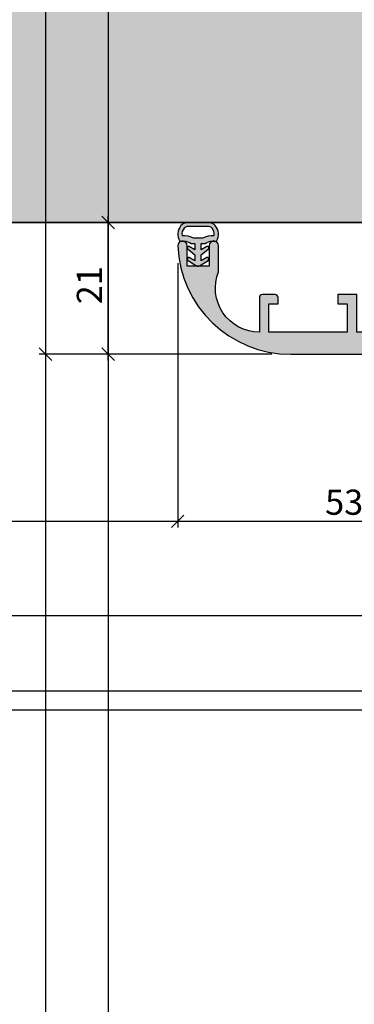
# Model space of a CAD drawing. Units: millimetres. Extents: x 15079 to 39079, y 10771 to 19912.
# Drawn here: x 16094 to 16148, y 14530 to 14687 of the extents above; entities that cross this region are included whole.
import ezdxf

# ---------------------------------------------------------------- set-up
doc = ezdxf.new("R2010")
doc.units = ezdxf.units.MM
doc.header["$LTSCALE"] = 0.2
doc.layers.add('Bem_1_1', color=7, linetype='Continuous', lineweight=18)
for name, color, linetype in [('Dichtung-Wandanschluss-Kontur', 4, 'Continuous'), ('Dichtung-Wandanschluss-Schraffur', 252, 'Continuous'), ('Türdichtung', 3, 'Continuous'), ('Wandkontur', 4, 'Continuous'), ('Wandschraffur', 254, 'Continuous'), ('Zarge-Kontur', 2, 'Continuous'), ('Zarge-Schraffur', 250, 'Continuous')]:
    doc.layers.add(name, color=color, linetype=linetype)
doc.layers.add('Konlinie', color=9, linetype='Continuous', plot=False)
doc.layers.add('küffner', color=1, linetype='Continuous', lineweight=18, plot=False)
doc.styles.add('Bemtext', font='arial.ttf')
doc.dimstyles.new('BEM_1_1$0', dxfattribs={"dimtxt": 4, "dimasz": 2, "dimexe": 1, "dimexo": 3, "dimgap": 1, "dimtad": 1, "dimdec": 0, "dimrnd": 0.1, "dimzin": 9, "dimdsep": 46, "dimtxsty": 'Bemtext', "dimblk": 'OBLIQUE', "dimcen": 0, "dimdle": 1, "dimclrd": 151, "dimclre": 252, "dimclrt": 151, "dimadec": 0, "dimazin": 2, "dimtfac": 1, "dimtdec": 0, "dimtix": 1, "dimtmove": 0, "dimatfit": 0, "dimldrblk": 'OBLIQUE', "dimfxl": 0, "dimtolj": 1, "dimtzin": 12, "dimarcsym": 0})

# ---------------------------------------------------------------- blocks, each defined once
blk = doc.blocks.new('_Oblique')
at = {"color": 0, "linetype": 'ByBlock', "lineweight": -2}
blk.add_line((-0.5, -0.5), (0.5, 0.5), dxfattribs=at)
blk = doc.blocks.new('*D44')
at = {"layer": 'Bem_1_1', "color": 151, "lineweight": -2}
blk.add_line((16098.57044140385, 14797.18025112613), (16098.57044140385, 14632.68025112613), dxfattribs=at)
at = {"layer": 'Bem_1_1', "color": 252, "lineweight": -2}
for p, q in [((16151.12132612675, 14796.18025112613), (16097.57044140385, 14796.18025112613)), ((16134.61418181128, 14633.68025112613), (16097.57044140385, 14633.68025112613))]:
    blk.add_line(p, q, dxfattribs=at)
at = {"layer": 'Defpoints', "color": 0}
for p in [(16154.12132612675, 14796.18025112613), (16098.57044140385, 14633.68025112613), (16137.61418181128, 14633.68025112613)]:
    blk.add_point(p, dxfattribs=at)
at = {"layer": 'Bem_1_1', "color": 151, "lineweight": -2, "xscale": 2, "yscale": 2, "zscale": 2}
for p, rotation in [((16098.57044140385, 14796.18025112613), 90), ((16098.57044140385, 14633.68025112613), 270)]:
    blk.add_blockref('_Oblique', p, dxfattribs=dict(at, rotation=rotation))
at = {"layer": 'Bem_1_1', "color": 151, "insert": (16094.94834044887, 14721.23637587012), "char_height": 4, "attachment_point": 5, "rotation": 90, "style": 'Bemtext'}
blk.add_mtext('\\A1;PA (163)', dxfattribs=at)
blk = doc.blocks.new('*D46')
at = {"layer": 'Bem_1_1', "color": 252, "lineweight": -2}
for p, q in [((16117.9615898631, 14654.62234290308), (16107.57044140386, 14654.62234290308)), ((16134.61418181128, 14633.68025112613), (16107.57044140386, 14633.68025112613))]:
    blk.add_line(p, q, dxfattribs=at)
at = {"layer": 'Bem_1_1', "color": 151, "lineweight": -2}
blk.add_line((16108.57044140386, 14632.68025112613), (16108.57044140386, 14655.62234290308), dxfattribs=at)
at = {"layer": 'Defpoints', "color": 0}
for p in [(16108.57044140386, 14654.62234290308), (16120.9615898631, 14654.62234290308), (16137.61418181128, 14633.68025112613)]:
    blk.add_point(p, dxfattribs=at)
at = {"layer": 'Bem_1_1', "color": 151, "lineweight": -2, "xscale": 2, "yscale": 2, "zscale": 2}
for p, rotation in [((16108.57044140386, 14654.62234290308), 90), ((16108.57044140386, 14633.68025112613), 270)]:
    blk.add_blockref('_Oblique', p, dxfattribs=dict(at, rotation=rotation))
at = {"layer": 'Bem_1_1', "color": 151, "insert": (16105.56225586497, 14644.64704408713), "char_height": 4, "attachment_point": 5, "rotation": 90, "style": 'Bemtext'}
blk.add_mtext('\\A1;21', dxfattribs=at)
blk = doc.blocks.new('*D47')
at = {"layer": 'Bem_1_1', "color": 252, "lineweight": -2}
for p, q in [((16119.62153025004, 14648.16596541184), (16119.62153025004, 14606.12234290308)), ((16172.6255698628, 14632.18025112613), (16172.6255698628, 14606.12234290308))]:
    blk.add_line(p, q, dxfattribs=at)
at = {"layer": 'Bem_1_1', "color": 151, "lineweight": -2}
blk.add_line((16173.6255698628, 14607.12234290308), (16118.62153025004, 14607.12234290308), dxfattribs=at)
at = {"layer": 'Defpoints', "color": 0}
for p in [(16119.62153025004, 14651.16596541184), (16172.6255698628, 14635.18025112613), (16119.62153025004, 14607.12234290308)]:
    blk.add_point(p, dxfattribs=at)
at = {"layer": 'Bem_1_1', "color": 151, "lineweight": -2, "xscale": 2, "yscale": 2, "zscale": 2, "rotation": 180}
blk.add_blockref('_Oblique', (16119.62153025004, 14607.12234290308), dxfattribs=at)
at = {"layer": 'Bem_1_1', "color": 151, "lineweight": -2, "xscale": 2, "yscale": 2, "zscale": 2}
blk.add_blockref('_Oblique', (16172.6255698628, 14607.12234290308), dxfattribs=at)
at = {"layer": 'Bem_1_1', "color": 151, "insert": (16146.12355005642, 14610.16599911045), "char_height": 4, "attachment_point": 5, "style": 'Bemtext'}
blk.add_mtext('\\A1;53', dxfattribs=at)
blk = doc.blocks.new('STR48 - P11621')
at = {"layer": 'Zarge-Schraffur'}
h = blk.add_hatch(color=256, dxfattribs=at)
edge = h.paths.add_edge_path()
edge.add_arc((-21.74218410621118, 10.50000000000037), 7.000000000000369, 158.2132107017361, 269.99999999999795, ccw=False)
edge.add_line((-28.24218410621143, 13.09807621135405), (-28.24218410621143, 17.25))
edge.add_arc((-28.99218410621143, 17.25), 0.75, 0, 90)
edge.add_arc((-28.99218410621143, 17.25), 0.75, 90, 180)
edge.add_line((-29.74218410621143, 17.25), (-29.74218410621143, 14))
edge.add_line((-29.74218410621143, 14), (-33.24218410621506, 14))
edge.add_line((-33.24218410621506, 14), (-33.24218410621506, 17.25))
edge.add_arc((-33.99218410621506, 17.25), 0.75, 0, 90)
edge.add_arc((-33.99218410621506, 17.25), 0.75, 90, 180)
edge.add_arc((-16.7578158937903, 18.00000000000215), 18.00000000000215, 182.3880154632753, 270.0000000000055)
edge.add_line((-16.75781589378857, 0), (16.75781589378857, 0))
edge.add_arc((16.75781589378857, 1.5), 1.5, 270, 360)
edge.add_line((18.25781589378857, 1.5), (18.25781589378857, 48))
edge.add_line((18.25781589378857, 48), (20.00781589378857, 48))
edge.add_arc((20.00781589378857, 48.75), 0.75, 270, 360)
edge.add_arc((20.00781589378857, 48.75), 0.75, 0, 90)
edge.add_line((20.00781589378857, 49.5), (19.75781589378857, 49.5))
edge.add_line((19.75781589378857, 49.5), (19.75781589378857, 51))
edge.add_line((19.75781589378857, 51), (20.00781589378857, 51))
edge.add_arc((20.00781589378857, 51.75), 0.75, 270, 360)
edge.add_arc((20.00781589378857, 51.75), 0.75, 0, 90)
edge.add_line((20.00781589378857, 52.5), (18.25781589378857, 52.5))
edge.add_line((18.25781589378857, 52.5), (18.25781589378857, 57))
edge.add_line((18.25781589378857, 57), (23.85781589378894, 57))
edge.add_line((23.85781589378894, 57), (24.35781589378894, 57.5))
edge.add_line((24.35781589378894, 57.5), (24.85781589378894, 57))
edge.add_line((24.85781589378894, 57), (30.75781589378857, 57))
edge.add_line((30.75781589378857, 57), (30.75781589378857, 52.5))
edge.add_line((30.75781589378857, 52.5), (29.50781589378857, 52.5))
edge.add_arc((29.50781589378857, 51.75), 0.75, 90, 180)
edge.add_arc((29.50781589378857, 51.75), 0.75, 180, 270)
edge.add_line((29.50781589378857, 51), (30.75781589378857, 51))
edge.add_line((30.75781589378857, 51), (30.75781589378857, 49.5))
edge.add_line((30.75781589378857, 49.5), (29.50781589378857, 49.5))
edge.add_arc((29.50781589378857, 48.75), 0.75, 90, 180)
edge.add_arc((29.50781589378857, 48.75), 0.75, 180, 270)
edge.add_line((29.50781589378857, 48), (31.75781589378857, 48))
edge.add_arc((31.75781589378857, 49.5), 1.5, 270, 360)
edge.add_line((33.25781589378857, 49.5), (33.25781589378857, 88.36675041928902))
edge.add_arc((25.75781589378844, 88.36675041928912), 7.500000000000135, 359.9999999999992, 422.1818607153454)
edge.add_line((29.25781589378857, 95), (29.25781589378857, 92.60939110640902))
edge.add_arc((25.75781589378778, 88.36675041928936), 5.500000000000796, -3.581135388230905e-12, 50.47880364135392, ccw=False)
edge.add_line((31.25781589378857, 88.36675041928902), (31.25781589378857, 68.5))
edge.add_arc((30.25781589378857, 68.5), 1, -90, 0, ccw=False)
edge.add_line((30.25781589378857, 67.5), (21.25781589378857, 67.5))
edge.add_arc((21.25781589378857, 68.5), 1, 180, 270, ccw=False)
edge.add_line((20.25781589378857, 68.5), (20.25781589378857, 93.5))
edge.add_arc((18.75781589378857, 93.5), 1.5, 0, 90)
edge.add_line((18.75781589378857, 95), (18.25781589378857, 95))
edge.add_line((18.25781589378857, 95), (18.25781589378857, 66.5))
edge.add_arc((19.75781589378857, 66.5), 1.5, 180, 270)
edge.add_line((19.75781589378857, 65), (30.25781589378857, 65))
edge.add_arc((30.25781589378857, 64), 1, 0, 90, ccw=False)
edge.add_line((31.25781589378857, 64), (31.25781589378857, 61))
edge.add_arc((30.25781589378857, 61), 1, -90, 0, ccw=False)
edge.add_line((30.25781589378857, 60), (11.05781589378785, 60))
edge.add_line((11.05781589378785, 60), (11.05781589378785, 53))
edge.add_line((11.05781589378785, 53), (15.25781589378857, 55.42487113059906))
edge.add_line((15.25781589378857, 55.42487113059906), (15.25781589378857, 3.5))
edge.add_line((15.25781589378857, 3.5), (-6.242184106211425, 3.5))
edge.add_line((-6.242184106211425, 3.5), (-6.242184106211425, 9.5))
edge.add_line((-6.242184106211425, 9.5), (-9.242184106211425, 9.5))
edge.add_line((-9.242184106211425, 9.5), (-9.242184106211425, 8))
edge.add_line((-9.242184106211425, 8), (-7.742184106211425, 8))
edge.add_line((-7.742184106211425, 8), (-7.742184106211425, 3.5))
edge.add_line((-7.742184106211425, 3.5), (-20.24218410621143, 3.5))
edge.add_line((-20.24218410621143, 3.5), (-20.24218410621143, 8))
edge.add_line((-20.24218410621143, 8), (-18.74218410621143, 8))
edge.add_line((-18.74218410621143, 8), (-18.74218410621143, 9))
edge.add_arc((-19.24218410621143, 9), 0.5, 0, 90)
edge.add_line((-19.24218410621143, 9.5), (-21.24218410621143, 9.5))
edge.add_arc((-21.24218410621143, 9), 0.5, 90, 180)
edge.add_line((-21.74218410621143, 9), (-21.74218410621143, 3.5))
at = {"layer": 'Zarge-Kontur'}
blk.add_lwpolyline([(-21.74218410621143, 3.5, -0.5305167023966364), (-28.24218410621143, 13.09807621135405), (-28.24218410621143, 17.25, 0.414213562373095), (-28.99218410621143, 18, 0.414213562373095), (-29.74218410621143, 17.25), (-29.74218410621143, 14), (-33.24218410621506, 14), (-33.24218410621506, 17.25, 0.414213562373095), (-33.99218410621506, 18, 0.414213562373095), (-34.74218410621506, 17.25, 0.4020581667438511), (-16.75781589378857, 0), (16.75781589378857, 0, 0.414213562373095), (18.25781589378857, 1.5), (18.25781589378857, 48), (20.00781589378857, 48, 0.414213562373095), (20.75781589378857, 48.75, 0.414213562373095), (20.00781589378857, 49.5), (19.75781589378857, 49.5), (19.75781589378857, 51), (20.00781589378857, 51, 0.414213562373095), (20.75781589378857, 51.75, 0.414213562373095), (20.00781589378857, 52.5), (18.25781589378857, 52.5), (18.25781589378857, 57), (23.85781589378894, 57), (24.35781589378894, 57.5), (24.85781589378894, 57), (30.75781589378857, 57), (30.75781589378857, 52.5), (29.50781589378857, 52.5, 0.414213562373095), (28.75781589378857, 51.75, 0.414213562373095), (29.50781589378857, 51), (30.75781589378857, 51), (30.75781589378857, 49.5), (29.50781589378857, 49.5, 0.414213562373095), (28.75781589378857, 48.75, 0.414213562373095), (29.50781589378857, 48), (31.75781589378857, 48, 0.414213562373095), (33.25781589378857, 49.5), (33.25781589378857, 88.36675041928902, 0.2781792779260092), (29.25781589378857, 95), (29.25781589378857, 92.60939110640902, -0.2238875363520705), (31.25781589378857, 88.36675041928902), (31.25781589378857, 68.5, -0.414213562373095), (30.25781589378857, 67.5), (21.25781589378857, 67.5, -0.414213562373095), (20.25781589378857, 68.5), (20.25781589378857, 93.5, 0.414213562373095), (18.75781589378857, 95), (18.25781589378857, 95), (18.25781589378857, 66.5, 0.414213562373095), (19.75781589378857, 65), (30.25781589378857, 65, -0.414213562373095), (31.25781589378857, 64), (31.25781589378857, 61, -0.414213562373095), (30.25781589378857, 60), (11.05781589378785, 60), (11.05781589378785, 53), (15.25781589378857, 55.42487113059906), (15.25781589378857, 3.5), (-6.242184106211425, 3.5), (-6.242184106211425, 9.5), (-9.242184106211425, 9.5), (-9.242184106211425, 8), (-7.742184106211425, 8), (-7.742184106211425, 3.5), (-20.24218410621143, 3.5), (-20.24218410621143, 8), (-18.74218410621143, 8), (-18.74218410621143, 9, 0.414213562373095), (-19.24218410621143, 9.5), (-21.24218410621143, 9.5, 0.414213562373095), (-21.74218410621143, 9)], format="xyb", close=True, dxfattribs=at)
blk = doc.blocks.new('Wanddichtung 3mm')
at = {"layer": 'Dichtung-Wandanschluss-Schraffur'}
h = blk.add_hatch(color=256, dxfattribs=at)
h.paths.add_polyline_path([(-0.5000000000002277, -3.610842539053464), (-1.100000000000136, -3.610842539053465, -0.1622776601683794), (-2.300000000000409, -4.010842539053556), (-2.900000000000318, -4.010842539053556, 0.3398606245735009), (-2.735272311806954, -6.461635190120901, 0.1596251730250992), (-1.909736263646209, -6.942091776952111), (0, -6.942091776952111), (1.909736263646209, -6.942091776952111, 0.1596251730250854), (2.735272311806899, -6.461635190120964, 0.3398606245735123), (2.900000000000318, -4.010842539053556), (2.300000000000409, -4.010842539053556, -0.1622776601683794), (1.100000000000136, -3.610842539053465), (0.5000000000002274, -3.610842539053464), (0.5, -2.610842539053919), (1.40664815100331, -3.157324654002878, 0.7912773345606586), (1.672899903255412, -2.750023768682224), (0.5, -1.84879790073228), (0.5, -0.8487979007327341), (1.406648151005129, -1.395280015682147, 0.8683543347530392), (1.638614328865835, -0.957929005767178), (0.5000000000011366, -0.2379553616801785), (0.1197130326695515, -0.03052610677150369, 0.1254892417099038), (0, 0, 0.1254892417099038), (-0.1197130326695515, -0.03052610677150369), (-0.5000000000011375, -0.2379553616801789), (-1.638614328865836, -0.9579290057671787, 0.8683543347530384), (-1.406648151005129, -1.395280015682147), (-0.5, -0.8487979007327341), (-0.5, -1.848797900732279), (-1.672899903255412, -2.750023768682224, 0.7912773345606586), (-1.40664815100331, -3.157324654002878), (-0.5000000000000001, -2.61084253905392)])
h.paths.add_polyline_path([(-2.879015145473966e-16, -4.503090834513841), (0.7685342889999447, -4.503090834513841, 0.1620513300122358), (2.559930815495363, -4.885192044397172, -0.196156487915802), (2.295743510568077, -5.965339896825459, -0.1757221406606073), (1.776648191707634, -6.334340072412488), (0, -6.334340072412488), (-1.776648191707636, -6.334340072412488, -0.175722140660606), (-2.295743510568076, -5.965339896825461, -0.1961564879158024), (-2.559930815495363, -4.885192044397172, 0.1620513300122358), (-0.7685342889999445, -4.503090834513841)], flags=16)
at = {"layer": 'Dichtung-Wandanschluss-Kontur'}
for p, q in [((2.735271500916951, -6.461636101453678), (2.73527142767648, -6.461636183766132)), ((2.73527142767648, -6.461636183766132), (2.735271683331803, -6.461635896444022)), ((2.735272311806966, -6.461635190120887), (2.735271500916951, -6.461636101453678))]:
    blk.add_line(p, q, dxfattribs=at)
for points in [[(0, 0, -0.1254892417099038), (0.1197130326695515, -0.03052610677150369), (0.5000000000011369, -0.2379553616801786), (1.611374431774379, -0.9407045536622718, -0.9265747583733648), (1.406648151005129, -1.395280015682147), (0.5, -0.848797900732734), (0.5, -1.848797900732279), (1.611374431777449, -2.702749191985731, -0.9265747583620066), (1.40664815100331, -3.157324654002878), (0.5, -2.61084253905392), (0.5000000000002274, -3.610842539053465), (1.100000000000136, -3.610842539053465, 0.1622776601683794), (2.300000000000409, -4.010842539053556), (2.900000000000318, -4.010842539053556, -0.3398606245734982), (2.735272311806966, -6.461635190120887, -0.1596251730251024), (1.909736263646209, -6.942091776952111), (0, -6.942091776952111), (-1.909736263646209, -6.942091776952111, -0.1596251730251024), (-2.735272311806966, -6.461635190120887, -0.3398606245734982), (-2.900000000000318, -4.010842539053556), (-2.300000000000409, -4.010842539053556, 0.1622776601683794), (-1.100000000000136, -3.610842539053465), (-0.5000000000002274, -3.610842539053465), (-0.5, -2.61084253905392), (-1.40664815100331, -3.157324654002878, -0.9265747583620066), (-1.611374431777449, -2.702749191985731), (-0.5, -1.848797900732279), (-0.5, -0.848797900732734), (-1.406648151005129, -1.395280015682147, -0.9265747583733648), (-1.611374431774379, -0.9407045536622718), (-0.5000000000011369, -0.2379553616801786), (-0.1197130326695515, -0.03052610677150369, -0.1254892417099038)], [(0, -4.503090834513841), (0.7685342889999447, -4.503090834513841, 0.1620513300122358), (2.559930815495363, -4.885192044397172, -0.2163652949357558), (2.225254715486017, -6.055040452986759, -0.1443845701982029), (1.776648191707636, -6.334340072412488), (0, -6.334340072412488), (-1.776648191707636, -6.334340072412488, -0.1443845701982029), (-2.225254715486017, -6.055040452986759, -0.2163652949357558), (-2.559930815495363, -4.885192044397172, 0.1620513300122358), (-0.7685342889999447, -4.503090834513841)]]:
    blk.add_lwpolyline(points, format="xyb", close=True, dxfattribs=at)

msp = doc.modelspace()

# ---------------------------------------------------------------- hatches: boundary and pattern name
at = {"layer": 'Wandschraffur'}
msp.add_hatch(color=256, dxfattribs=at).paths.add_polyline_path([(16067.59927299909, 14654.62234290308), (16150.6255698628, 14654.62234290308), (16150.6255698628, 14850.52801793313), (16067.59927299909, 14850.52801793313)])

# ---------------------------------------------------------------- linework, layer by layer
at = {"layer": 'Konlinie', "color": 250}
for p, q in [((16098.57044140385, 19911.88624329295), (16098.57044140385, 10770.9130736704)), ((16108.57044140385, 19911.88624329295), (16108.57044140386, 10770.9130736704))]:
    msp.add_line(p, q, dxfattribs=at)
at = {"layer": 'Konlinie', "color": 21, "linetype": 'Continuous'}
for p, q in [((39079.12838232951, 14654.62234290311), (15079.12838232946, 14654.62234290308)), ((39079.12838232951, 14577.12234290311), (15079.12838232946, 14577.12234290308))]:
    msp.add_line(p, q, dxfattribs=at)
at = {"layer": 'Konlinie', "color": 4, "linetype": 'Continuous'}
for p, q in [((39079.12838232951, 14607.12234290311), (15079.12838232946, 14607.12234290308)), ((39079.12838232951, 14592.12234290311), (15079.12838232946, 14592.12234290308)), ((39079.12838232951, 14580.12234290311), (15079.12838232946, 14580.12234290308))]:
    msp.add_line(p, q, dxfattribs=at)
at = {"layer": 'küffner'}
msp.add_lwpolyline([(16088.7941435555, 14817.12234290308), (16248.7941435551, 14817.12234290308), (16248.7941435551, 14577.12234290308), (16088.79414355549, 14577.12234290308)], close=True, dxfattribs=at)
at = {"layer": 'Wandkontur'}
msp.add_lwpolyline([(16067.59927299909, 14654.62234290308), (16150.6255698628, 14654.62234290308), (16150.6255698628, 14850.52801793313), (16067.59927299909, 14850.52801793313)], close=True, dxfattribs=at)

# ---------------------------------------------------------------- block references
at = {"layer": 'Türdichtung', "xscale": -1, "rotation": 180}
msp.add_blockref('Wanddichtung 3mm', (16122.87796953313, 14647.65332518772), dxfattribs=at)
at = {"layer": 'Zarge-Kontur'}
msp.add_blockref('STR48 - P11621', (16154.36775396901, 14633.68025112613), dxfattribs=at)

# ---------------------------------------------------------------- dimensions: what is measured, and where the dimension line sits
at = {"layer": 'Bem_1_1'}
dim = msp.add_linear_dim(base=(16098.57044140385, 14633.68025112613), p1=(16154.12132612675, 14796.18025112613), p2=(16137.61418181128, 14633.68025112613), angle=90, text='PA (<>)', dimstyle='BEM_1_1$0', override={"dimtix": 0, "dimatfit": 3}, dxfattribs=at)
dim.commit()
dim.dimension.update_dxf_attribs({"geometry": '*D44', "text_midpoint": (16098.57044140385, 14721.23637587012), "dimtype": 128})
dim = msp.add_linear_dim(base=(16108.57044140386, 14654.62234290308), p1=(16137.61418181128, 14633.68025112613), p2=(16120.9615898631, 14654.62234290308), angle=90, dimstyle='BEM_1_1$0', override={"dimtix": 0, "dimatfit": 3}, dxfattribs=at)
dim.commit()
dim.dimension.update_dxf_attribs({"geometry": '*D46', "text_midpoint": (16108.57044140385, 14644.64704408713), "dimtype": 128})
dim = msp.add_linear_dim(base=(16119.62153025004, 14607.12234290308), p1=(16172.6255698628, 14635.18025112613), p2=(16119.62153025004, 14651.16596541184), dimstyle='BEM_1_1$0', override={"dimtix": 0, "dimatfit": 3}, dxfattribs=at)
dim.commit()
dim.dimension.update_dxf_attribs({"geometry": '*D47', "text_midpoint": (16146.12355005642, 14610.16599911045)})

doc.saveas('drawing.dxf')
